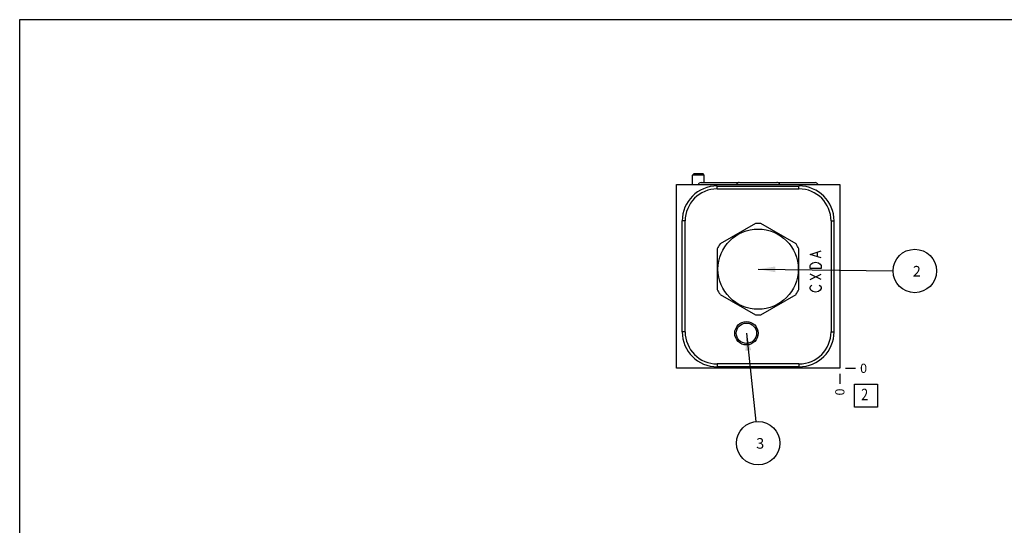
# Model space of a CAD drawing. Units: inches. Extents: x 0.3 to 21.7, y 0.3 to 16.7.
# Drawn here: x 0.3 to 11, y 11.2 to 16.7 of the extents above; entities that cross this region are included whole.
import ezdxf

# ---------------------------------------------------------------- set-up
doc = ezdxf.new("R2010")
doc.units = ezdxf.units.IN
doc.header["$LTSCALE"] = 1.21
doc.header["$MEASUREMENT"] = 0
doc.layers.get('0').update_dxf_attribs({"linetype": 'CONTINUOUS'})
doc.styles.get("Standard").update_dxf_attribs({"font": 'txt', "width": 0.8})
doc.dimstyles.new('DIMSTYLE_2', dxfattribs={"dimtxt": 0.1, "dimasz": 0.1875, "dimexe": 0.125, "dimexo": 0.0625, "dimgap": 0.025, "dimtad": 0, "dimtih": 1, "dimtoh": 1, "dimdec": 0, "dimlfac": 0.985308, "dimzin": 4, "dimdsep": 46, "dimtxsty": 'STANDARD', "dimblk": '_FILLED', "dimblk1": '_FILLED', "dimblk2": '_FILLED', "dimcen": 0.09, "dimadec": 0, "dimazin": 0, "dimtfac": 1, "dimtdec": 0, "dimtofl": 0, "dimtmove": 0, "dimatfit": 3, "dimldrblk": '_FILLED', "dimfxl": 1, "dimtolj": 1, "dimtzin": 4, "dimarcsym": 0})
doc.dimstyles.get("Standard").update_dxf_attribs({"dimtxt": 0.1, "dimasz": 0.1875, "dimexe": 0.125, "dimexo": 0.0625, "dimgap": 0.09, "dimtad": 0, "dimtih": 1, "dimtoh": 1, "dimdec": 3, "dimzin": 4, "dimdsep": 46, "dimtxsty": 'STANDARD', "dimblk": '_FILLED', "dimblk1": '_FILLED', "dimblk2": '_FILLED', "dimcen": 0.09, "dimadec": 0, "dimazin": 0, "dimtp": 0.001, "dimtm": 0.001, "dimtfac": 1, "dimtdec": 3, "dimtofl": 0, "dimtmove": 0, "dimatfit": 3, "dimldrblk": '_FILLED', "dimfxl": 1, "dimtolj": 1, "dimtzin": 4, "dimarcsym": 0})

# ---------------------------------------------------------------- blocks, each defined once
blk = doc.blocks.new('*D7')
at = {"color": 2, "linetype": 'CONTINUOUS'}
blk.add_line((9.213, 12.846), (9.213, 12.738), dxfattribs=at)
at = {"color": 2, "linetype": 'CONTINUOUS', "insert": (9.163, 12.688), "char_height": 0.1, "width": 0.08, "attachment_point": 3, "rotation": 90, "line_spacing_factor": 0.9}
blk.add_mtext('0', dxfattribs=at)
blk = doc.blocks.new('_FILLED')
at = {"color": 0, "linetype": 'BYBLOCK'}
blk.add_solid([(0, 0), (-1, 0.167), (-1, -0.167)], dxfattribs=at)
blk = doc.blocks.new('*D8')
at = {"color": 2, "linetype": 'CONTINUOUS'}
blk.add_line((9.276, 12.908), (9.383, 12.908), dxfattribs=at)
at = {"color": 2, "linetype": 'CONTINUOUS', "insert": (9.433, 12.958), "char_height": 0.1, "width": 0.08, "attachment_point": 1, "line_spacing_factor": 0.9}
blk.add_mtext('0', dxfattribs=at)
blk = doc.blocks.new('SUN_FACENUMBER_BL4', base_point=(9.497, 12.61))
at = {"color": 2, "linetype": 'CONTINUOUS'}
for p, q in [((9.372, 12.735), (9.622, 12.735)), ((9.372, 12.485), (9.372, 12.735)), ((9.622, 12.735), (9.622, 12.485)), ((9.622, 12.485), (9.372, 12.485))]:
    blk.add_line(p, q, dxfattribs=at)
at = {"color": 2, "linetype": 'CONTINUOUS', "width": 0.8}
blk.add_text('2', height=0.125, dxfattribs=at).set_placement((9.445, 12.561))
blk = doc.blocks.new('SUN_NBOMBALLOON_BL5', base_point=(10.027, 13.966))
at = {"color": 2, "linetype": 'CONTINUOUS'}
blk.add_circle((10.027, 13.966), 0.236, dxfattribs=at)
at = {"color": 2, "linetype": 'CONTINUOUS', "insert": (10.006, 14.021), "char_height": 0.115, "width": 0.092, "attachment_point": 1, "line_spacing_factor": 0.9}
blk.add_mtext('2', dxfattribs=at)
blk = doc.blocks.new('SUN_NBOMBALLOON_BL6', base_point=(8.325, 12.094))
at = {"color": 2, "linetype": 'CONTINUOUS'}
blk.add_circle((8.325, 12.094), 0.236, dxfattribs=at)
at = {"color": 2, "linetype": 'CONTINUOUS', "insert": (8.304, 12.149), "char_height": 0.115, "width": 0.092, "attachment_point": 1, "line_spacing_factor": 0.9}
blk.add_mtext('3', dxfattribs=at)

msp = doc.modelspace()

# ---------------------------------------------------------------- linework, layer by layer
at = {"color": 7, "linetype": 'CONTINUOUS'}
for p, q in [((0.301, 0.301), (0.301, 16.699)), ((0.301, 16.699), (21.699, 16.699)), ((7.613, 15.007), (7.625, 15.023)), ((7.613, 14.907), (7.613, 15.007)), ((7.74, 15.007), (7.613, 15.007)), ((7.729, 15.023), (7.625, 15.023)), ((7.74, 15.007), (7.729, 15.023)), ((7.74, 14.928), (7.74, 15.007)), ((7.437, 12.908), (7.437, 14.907)), ((7.437, 14.907), (9.213, 14.907)), ((7.705, 14.928), (8.113, 14.928)), ((7.881, 14.859), (7.881, 14.89)), ((7.881, 14.89), (8.769, 14.89)), ((8.121, 14.928), (8.529, 14.928)), ((8.536, 14.928), (8.944, 14.928)), ((8.769, 14.859), (8.769, 14.89)), ((9.213, 14.907), (9.213, 12.908)), ((7.881, 14.859), (8.769, 14.859)), ((7.5, 13.305), (7.5, 14.51)), ((7.532, 14.51), (7.5, 14.51)), ((7.532, 13.305), (7.532, 14.51)), ((8.295, 14.482), (7.911, 14.26)), ((8.739, 14.26), (8.355, 14.482)), ((9.118, 14.51), (9.149, 14.51)), ((9.118, 14.51), (9.118, 13.305)), ((9.149, 14.51), (9.149, 13.305)), ((7.881, 14.208), (7.881, 13.764)), ((8.769, 13.764), (8.769, 14.208)), ((7.911, 13.712), (8.295, 13.491)), ((8.355, 13.491), (8.739, 13.712)), ((7.532, 13.305), (7.5, 13.305)), ((9.118, 13.305), (9.149, 13.305)), ((8.769, 12.956), (7.881, 12.956)), ((7.881, 12.956), (7.881, 12.925)), ((8.769, 12.956), (8.769, 12.925)), ((9.213, 12.908), (7.437, 12.908)), ((8.769, 12.925), (7.881, 12.925))]:
    msp.add_line(p, q, dxfattribs=at)
at = {"color": 4, "linetype": 'CONTINUOUS'}
for p, q in [((8.889, 14.146), (9.01, 14.185)), ((9.01, 14.108), (8.889, 14.146)), ((8.97, 14.124), (8.97, 14.169)), ((8.889, 14.025), (8.899, 14.04)), ((8.889, 13.994), (8.889, 14.025)), ((8.899, 14.04), (8.919, 14.055)), ((8.919, 14.055), (8.949, 14.063)), ((8.949, 14.063), (8.98, 14.055)), ((8.98, 14.055), (9, 14.04)), ((9, 14.04), (9.01, 14.025)), ((9.01, 14.025), (9.01, 13.994)), ((9.01, 13.994), (8.889, 13.994)), ((9.01, 13.872), (8.889, 13.933)), ((8.889, 13.872), (9.01, 13.933)), ((8.889, 13.789), (8.899, 13.804)), ((8.899, 13.804), (8.909, 13.812)), ((8.99, 13.812), (9, 13.804)), ((9, 13.804), (9.01, 13.789)), ((8.889, 13.774), (8.889, 13.789)), ((8.899, 13.758), (8.889, 13.774)), ((8.919, 13.743), (8.899, 13.758)), ((8.949, 13.735), (8.919, 13.743)), ((8.98, 13.743), (8.949, 13.735)), ((9, 13.758), (8.98, 13.743)), ((9.01, 13.774), (9, 13.758)), ((9.01, 13.789), (9.01, 13.774))]:
    msp.add_line(p, q, dxfattribs=at)
at = {"color": 7, "linetype": 'CONTINUOUS'}
for centre, radius in [((8.325, 13.986), 0.436), ((8.198, 13.289), 0.127), ((8.198, 13.289), 0.111), ((8.198, 13.289), 0.111)]:
    msp.add_circle(centre, radius, dxfattribs=at)
for centre, radius, start, end in [((7.881, 14.51), 0.381, 90, 180), ((8.769, 14.51), 0.381, 0, 90), ((7.881, 14.51), 0.349, 90, 180), ((8.769, 14.51), 0.349, 0, 90), ((8.325, 13.986), 0.496, 86.528, 93.472), ((8.325, 13.986), 0.496, 146.528, 153.472), ((8.325, 13.986), 0.496, 26.528, 33.472), ((8.325, 13.986), 0.496, 206.528, 213.472), ((8.325, 13.986), 0.496, 326.528, 333.472), ((8.325, 13.986), 0.496, 266.528, 273.472), ((7.881, 13.305), 0.381, 180, 270), ((7.881, 13.305), 0.349, 180, 270), ((8.769, 13.305), 0.381, 270, 360), ((8.769, 13.305), 0.349, 270, 360)]:
    msp.add_arc(centre, radius, start, end, dxfattribs=at)
for centre, start_param, end_param in [((7.705, 14.892), 0, 1.158737), ((8.121, 14.892), 0, 1.158737), ((8.113, 14.892), -0.114572, 0), ((8.529, 14.892), -1.158737, 0), ((8.536, 14.892), 0, 0.100208), ((8.944, 14.892), -1.158737, 0)]:
    msp.add_ellipse(centre, major_axis=(0, 0.0355), ratio=1, start_param=start_param, end_param=end_param, dxfattribs=at)

# ---------------------------------------------------------------- block references
at = {"color": 2, "linetype": 'CONTINUOUS'}
for name, p in [('SUN_NBOMBALLOON_BL5', (10.027, 13.966)), ('SUN_FACENUMBER_BL4', (9.497, 12.61)), ('SUN_NBOMBALLOON_BL6', (8.325, 12.094))]:
    msp.add_blockref(name, p, dxfattribs=at)

# ---------------------------------------------------------------- dimensions: what is measured, and where the dimension line sits
for feature_location, offset, dtype, picture, middle in [((9.275859536, 12.908296187), (0.1075, 0), 0, '*D8', (9.473359589, 12.908296326)), ((9.213359536, 12.845796187), (0, -0.1075), 1, '*D7', (9.213359642, 12.648296087))]:
    dim = msp.add_ordinate_dim(feature_location=feature_location, offset=offset, dtype=dtype, origin=(9.213359536, 12.908296187), dimstyle='DIMSTYLE_2', dxfattribs=at)
    dim.commit()
    dim.dimension.update_dxf_attribs({"geometry": picture, "text_midpoint": middle})

# ---------------------------------------------------------------- leaders
for points in [[(8.325, 13.986), (9.791, 13.969)], [(8.198, 13.289), (8.3, 12.329)]]:
    msp.add_leader(points, dimstyle='STANDARD', override={"dimtad": 0}, dxfattribs=at)

doc.saveas('drawing.dxf')
